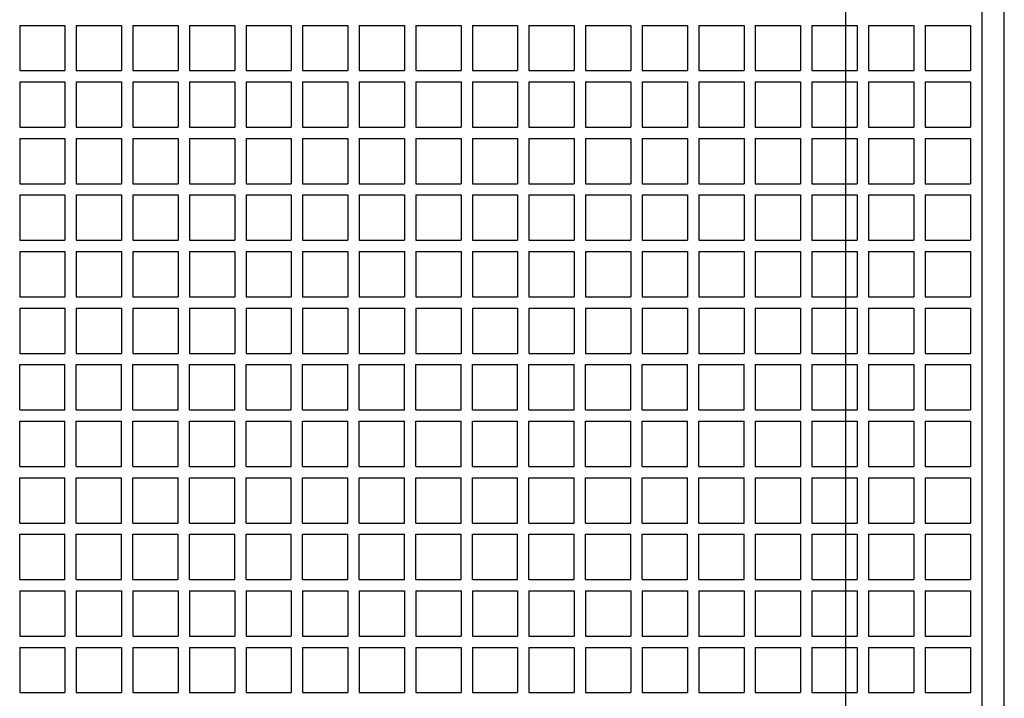
# Model space of a CAD drawing. Units: millimetres. Extents: x 0 to 4059, y 0 to 2841.
# Drawn here: x 2177 to 2351, y 994 to 1114 of the extents above; entities that cross this region are included whole.
import ezdxf

# ---------------------------------------------------------------- set-up
doc = ezdxf.new("R2010")
doc.units = ezdxf.units.MM
doc.layers.add('OBJEKTLINIE', color=5, linetype='Continuous')

msp = doc.modelspace()

# ---------------------------------------------------------------- linework, layer by layer
for p, q in [((2347.123, 1124.889), (2347.123, 902.972)), ((2177.123, 1112.93), (2177.123, 1104.93)), ((2177.123, 1112.93), (2185.123, 1112.93)), ((2185.123, 1112.93), (2185.123, 1104.93)), ((2187.123, 1112.93), (2195.123, 1112.93)), ((2187.123, 1112.93), (2187.123, 1104.93)), ((2195.123, 1112.93), (2195.123, 1104.93)), ((2197.123, 1112.93), (2197.123, 1104.93)), ((2197.123, 1112.93), (2205.123, 1112.93)), ((2205.123, 1112.93), (2205.123, 1104.93)), ((2207.123, 1112.93), (2215.123, 1112.93)), ((2207.123, 1112.93), (2207.123, 1104.93)), ((2215.123, 1112.93), (2215.123, 1104.93)), ((2217.123, 1112.93), (2217.123, 1104.93)), ((2217.123, 1112.93), (2225.123, 1112.93)), ((2225.123, 1112.93), (2225.123, 1104.93)), ((2227.123, 1112.93), (2227.123, 1104.93)), ((2227.123, 1112.93), (2235.123, 1112.93)), ((2235.123, 1112.93), (2235.123, 1104.93)), ((2237.123, 1112.93), (2237.123, 1104.93)), ((2237.123, 1112.93), (2245.123, 1112.93)), ((2245.123, 1112.93), (2245.123, 1104.93)), ((2247.123, 1112.93), (2247.123, 1104.93)), ((2247.123, 1112.93), (2255.123, 1112.93)), ((2255.123, 1112.93), (2255.123, 1104.93)), ((2257.123, 1112.93), (2257.123, 1104.93)), ((2257.123, 1112.93), (2265.123, 1112.93)), ((2265.123, 1112.93), (2265.123, 1104.93)), ((2267.123, 1112.93), (2267.123, 1104.93)), ((2267.123, 1112.93), (2275.123, 1112.93)), ((2275.123, 1112.93), (2275.123, 1104.93)), ((2277.123, 1112.93), (2285.123, 1112.93)), ((2277.123, 1112.93), (2277.123, 1104.93)), ((2285.123, 1112.93), (2285.123, 1104.93)), ((2287.123, 1112.93), (2287.123, 1104.93)), ((2287.123, 1112.93), (2295.123, 1112.93)), ((2295.123, 1112.93), (2295.123, 1104.93)), ((2297.123, 1112.93), (2305.123, 1112.93)), ((2297.123, 1112.93), (2297.123, 1104.93)), ((2305.123, 1112.93), (2305.123, 1104.93)), ((2307.123, 1112.93), (2307.123, 1104.93)), ((2307.123, 1112.93), (2315.123, 1112.93)), ((2315.123, 1112.93), (2315.123, 1104.93)), ((2317.123, 1112.93), (2325.123, 1112.93)), ((2317.123, 1112.93), (2317.123, 1104.93)), ((2325.123, 1112.93), (2325.123, 1104.93)), ((2327.123, 1112.93), (2327.123, 1104.93)), ((2327.123, 1112.93), (2335.123, 1112.93)), ((2335.123, 1112.93), (2335.123, 1104.93)), ((2337.123, 1112.93), (2345.123, 1112.93)), ((2337.123, 1112.93), (2337.123, 1104.93)), ((2345.123, 1112.93), (2345.123, 1104.93)), ((2177.123, 1104.93), (2185.123, 1104.93)), ((2187.123, 1104.93), (2195.123, 1104.93)), ((2197.123, 1104.93), (2205.123, 1104.93)), ((2207.123, 1104.93), (2215.123, 1104.93)), ((2217.123, 1104.93), (2225.123, 1104.93)), ((2227.123, 1104.93), (2235.123, 1104.93)), ((2237.123, 1104.93), (2245.123, 1104.93)), ((2247.123, 1104.93), (2255.123, 1104.93)), ((2257.123, 1104.93), (2265.123, 1104.93)), ((2267.123, 1104.93), (2275.123, 1104.93)), ((2277.123, 1104.93), (2285.123, 1104.93)), ((2287.123, 1104.93), (2295.123, 1104.93)), ((2297.123, 1104.93), (2305.123, 1104.93)), ((2307.123, 1104.93), (2315.123, 1104.93)), ((2317.123, 1104.93), (2325.123, 1104.93)), ((2327.123, 1104.93), (2335.123, 1104.93)), ((2337.123, 1104.93), (2345.123, 1104.93)), ((2177.123, 1102.93), (2185.123, 1102.93)), ((2177.123, 1102.93), (2177.123, 1094.93)), ((2185.123, 1102.93), (2185.123, 1094.93)), ((2187.123, 1102.93), (2195.123, 1102.93)), ((2187.123, 1102.93), (2187.123, 1094.93)), ((2195.123, 1102.93), (2195.123, 1094.93)), ((2197.123, 1102.93), (2205.123, 1102.93)), ((2197.123, 1102.93), (2197.123, 1094.93)), ((2205.123, 1102.93), (2205.123, 1094.93)), ((2207.123, 1102.93), (2215.123, 1102.93)), ((2207.123, 1102.93), (2207.123, 1094.93)), ((2215.123, 1102.93), (2215.123, 1094.93)), ((2217.123, 1102.93), (2225.123, 1102.93)), ((2217.123, 1102.93), (2217.123, 1094.93)), ((2225.123, 1102.93), (2225.123, 1094.93)), ((2227.123, 1102.93), (2227.123, 1094.93)), ((2227.123, 1102.93), (2235.123, 1102.93)), ((2235.123, 1102.93), (2235.123, 1094.93)), ((2237.123, 1102.93), (2237.123, 1094.93)), ((2237.123, 1102.93), (2245.123, 1102.93)), ((2245.123, 1102.93), (2245.123, 1094.93)), ((2247.123, 1102.93), (2247.123, 1094.93)), ((2247.123, 1102.93), (2255.123, 1102.93)), ((2255.123, 1102.93), (2255.123, 1094.93)), ((2257.123, 1102.93), (2257.123, 1094.93)), ((2257.123, 1102.93), (2265.123, 1102.93)), ((2265.123, 1102.93), (2265.123, 1094.93)), ((2267.123, 1102.93), (2275.123, 1102.93)), ((2267.123, 1102.93), (2267.123, 1094.93)), ((2275.123, 1102.93), (2275.123, 1094.93)), ((2277.123, 1102.93), (2285.123, 1102.93)), ((2277.123, 1102.93), (2277.123, 1094.93)), ((2285.123, 1102.93), (2285.123, 1094.93)), ((2287.123, 1102.93), (2295.123, 1102.93)), ((2287.123, 1102.93), (2287.123, 1094.93)), ((2295.123, 1102.93), (2295.123, 1094.93)), ((2297.123, 1102.93), (2305.123, 1102.93)), ((2297.123, 1102.93), (2297.123, 1094.93)), ((2305.123, 1102.93), (2305.123, 1094.93)), ((2307.123, 1102.93), (2315.123, 1102.93)), ((2307.123, 1102.93), (2307.123, 1094.93)), ((2315.123, 1102.93), (2315.123, 1094.93)), ((2317.123, 1102.93), (2325.123, 1102.93)), ((2317.123, 1102.93), (2317.123, 1094.93)), ((2325.123, 1102.93), (2325.123, 1094.93)), ((2327.123, 1102.93), (2335.123, 1102.93)), ((2327.123, 1102.93), (2327.123, 1094.93)), ((2335.123, 1102.93), (2335.123, 1094.93)), ((2337.123, 1102.93), (2345.123, 1102.93)), ((2337.123, 1102.93), (2337.123, 1094.93)), ((2345.123, 1102.93), (2345.123, 1094.93)), ((2177.123, 1094.93), (2185.123, 1094.93)), ((2187.123, 1094.93), (2195.123, 1094.93)), ((2197.123, 1094.93), (2205.123, 1094.93)), ((2207.123, 1094.93), (2215.123, 1094.93)), ((2217.123, 1094.93), (2225.123, 1094.93)), ((2227.123, 1094.93), (2235.123, 1094.93)), ((2237.123, 1094.93), (2245.123, 1094.93)), ((2247.123, 1094.93), (2255.123, 1094.93)), ((2257.123, 1094.93), (2265.123, 1094.93)), ((2267.123, 1094.93), (2275.123, 1094.93)), ((2277.123, 1094.93), (2285.123, 1094.93)), ((2287.123, 1094.93), (2295.123, 1094.93)), ((2297.123, 1094.93), (2305.123, 1094.93)), ((2307.123, 1094.93), (2315.123, 1094.93)), ((2317.123, 1094.93), (2325.123, 1094.93)), ((2327.123, 1094.93), (2335.123, 1094.93)), ((2337.123, 1094.93), (2345.123, 1094.93)), ((2177.123, 1092.93), (2177.123, 1084.93)), ((2177.123, 1092.93), (2185.123, 1092.93)), ((2185.123, 1092.93), (2185.123, 1084.93)), ((2187.123, 1092.93), (2187.123, 1084.93)), ((2187.123, 1092.93), (2195.123, 1092.93)), ((2195.123, 1092.93), (2195.123, 1084.93)), ((2197.123, 1092.93), (2197.123, 1084.93)), ((2197.123, 1092.93), (2205.123, 1092.93)), ((2205.123, 1092.93), (2205.123, 1084.93)), ((2207.123, 1092.93), (2207.123, 1084.93)), ((2207.123, 1092.93), (2215.123, 1092.93)), ((2215.123, 1092.93), (2215.123, 1084.93)), ((2217.123, 1092.93), (2217.123, 1084.93)), ((2217.123, 1092.93), (2225.123, 1092.93)), ((2225.123, 1092.93), (2225.123, 1084.93)), ((2227.123, 1092.93), (2227.123, 1084.93)), ((2227.123, 1092.93), (2235.123, 1092.93)), ((2235.123, 1092.93), (2235.123, 1084.93)), ((2237.123, 1092.93), (2237.123, 1084.93)), ((2237.123, 1092.93), (2245.123, 1092.93)), ((2245.123, 1092.93), (2245.123, 1084.93)), ((2247.123, 1092.93), (2247.123, 1084.93)), ((2247.123, 1092.93), (2255.123, 1092.93)), ((2255.123, 1092.93), (2255.123, 1084.93)), ((2257.123, 1092.93), (2257.123, 1084.93)), ((2257.123, 1092.93), (2265.123, 1092.93)), ((2265.123, 1092.93), (2265.123, 1084.93)), ((2267.123, 1092.93), (2267.123, 1084.93)), ((2267.123, 1092.93), (2275.123, 1092.93)), ((2275.123, 1092.93), (2275.123, 1084.93)), ((2277.123, 1092.93), (2277.123, 1084.93)), ((2277.123, 1092.93), (2285.123, 1092.93)), ((2285.123, 1092.93), (2285.123, 1084.93)), ((2287.123, 1092.93), (2287.123, 1084.93)), ((2287.123, 1092.93), (2295.123, 1092.93)), ((2295.123, 1092.93), (2295.123, 1084.93)), ((2297.123, 1092.93), (2297.123, 1084.93)), ((2297.123, 1092.93), (2305.123, 1092.93)), ((2305.123, 1092.93), (2305.123, 1084.93)), ((2307.123, 1092.93), (2307.123, 1084.93)), ((2307.123, 1092.93), (2315.123, 1092.93)), ((2315.123, 1092.93), (2315.123, 1084.93)), ((2317.123, 1092.93), (2317.123, 1084.93)), ((2317.123, 1092.93), (2325.123, 1092.93)), ((2325.123, 1092.93), (2325.123, 1084.93)), ((2327.123, 1092.93), (2327.123, 1084.93)), ((2327.123, 1092.93), (2335.123, 1092.93)), ((2335.123, 1092.93), (2335.123, 1084.93)), ((2337.123, 1092.93), (2337.123, 1084.93)), ((2337.123, 1092.93), (2345.123, 1092.93)), ((2345.123, 1092.93), (2345.123, 1084.93)), ((2177.123, 1084.93), (2185.123, 1084.93)), ((2187.123, 1084.93), (2195.123, 1084.93)), ((2197.123, 1084.93), (2205.123, 1084.93)), ((2207.123, 1084.93), (2215.123, 1084.93)), ((2217.123, 1084.93), (2225.123, 1084.93)), ((2227.123, 1084.93), (2235.123, 1084.93)), ((2237.123, 1084.93), (2245.123, 1084.93)), ((2247.123, 1084.93), (2255.123, 1084.93)), ((2257.123, 1084.93), (2265.123, 1084.93)), ((2267.123, 1084.93), (2275.123, 1084.93)), ((2277.123, 1084.93), (2285.123, 1084.93)), ((2287.123, 1084.93), (2295.123, 1084.93)), ((2297.123, 1084.93), (2305.123, 1084.93)), ((2307.123, 1084.93), (2315.123, 1084.93)), ((2317.123, 1084.93), (2325.123, 1084.93)), ((2327.123, 1084.93), (2335.123, 1084.93)), ((2337.123, 1084.93), (2345.123, 1084.93)), ((2177.123, 1082.93), (2185.123, 1082.93)), ((2177.123, 1082.93), (2177.123, 1074.93)), ((2185.123, 1082.93), (2185.123, 1074.93)), ((2187.123, 1082.93), (2195.123, 1082.93)), ((2187.123, 1082.93), (2187.123, 1074.93)), ((2195.123, 1082.93), (2195.123, 1074.93)), ((2197.123, 1082.93), (2205.123, 1082.93)), ((2197.123, 1082.93), (2197.123, 1074.93)), ((2205.123, 1082.93), (2205.123, 1074.93)), ((2207.123, 1082.93), (2215.123, 1082.93)), ((2207.123, 1082.93), (2207.123, 1074.93)), ((2215.123, 1082.93), (2215.123, 1074.93)), ((2217.123, 1082.93), (2225.123, 1082.93)), ((2217.123, 1082.93), (2217.123, 1074.93)), ((2225.123, 1082.93), (2225.123, 1074.93)), ((2227.123, 1082.93), (2227.123, 1074.93)), ((2227.123, 1082.93), (2235.123, 1082.93)), ((2235.123, 1082.93), (2235.123, 1074.93)), ((2237.123, 1082.93), (2237.123, 1074.93)), ((2237.123, 1082.93), (2245.123, 1082.93)), ((2245.123, 1082.93), (2245.123, 1074.93)), ((2247.123, 1082.93), (2247.123, 1074.93)), ((2247.123, 1082.93), (2255.123, 1082.93)), ((2255.123, 1082.93), (2255.123, 1074.93)), ((2257.123, 1082.93), (2265.123, 1082.93)), ((2257.123, 1082.93), (2257.123, 1074.93)), ((2265.123, 1082.93), (2265.123, 1074.93)), ((2267.123, 1082.93), (2275.123, 1082.93)), ((2267.123, 1082.93), (2267.123, 1074.93)), ((2275.123, 1082.93), (2275.123, 1074.93)), ((2277.123, 1082.93), (2285.123, 1082.93)), ((2277.123, 1082.93), (2277.123, 1074.93)), ((2285.123, 1082.93), (2285.123, 1074.93)), ((2287.123, 1082.93), (2295.123, 1082.93)), ((2287.123, 1082.93), (2287.123, 1074.93)), ((2295.123, 1082.93), (2295.123, 1074.93)), ((2297.123, 1082.93), (2305.123, 1082.93)), ((2297.123, 1082.93), (2297.123, 1074.93)), ((2305.123, 1082.93), (2305.123, 1074.93)), ((2307.123, 1082.93), (2315.123, 1082.93)), ((2307.123, 1082.93), (2307.123, 1074.93)), ((2315.123, 1082.93), (2315.123, 1074.93)), ((2317.123, 1082.93), (2325.123, 1082.93)), ((2317.123, 1082.93), (2317.123, 1074.93)), ((2325.123, 1082.93), (2325.123, 1074.93)), ((2327.123, 1082.93), (2335.123, 1082.93)), ((2327.123, 1082.93), (2327.123, 1074.93)), ((2335.123, 1082.93), (2335.123, 1074.93)), ((2337.123, 1082.93), (2345.123, 1082.93)), ((2337.123, 1082.93), (2337.123, 1074.93)), ((2345.123, 1082.93), (2345.123, 1074.93)), ((2177.123, 1074.93), (2185.123, 1074.93)), ((2187.123, 1074.93), (2195.123, 1074.93)), ((2197.123, 1074.93), (2205.123, 1074.93)), ((2207.123, 1074.93), (2215.123, 1074.93)), ((2217.123, 1074.93), (2225.123, 1074.93)), ((2227.123, 1074.93), (2235.123, 1074.93)), ((2237.123, 1074.93), (2245.123, 1074.93)), ((2247.123, 1074.93), (2255.123, 1074.93)), ((2257.123, 1074.93), (2265.123, 1074.93)), ((2267.123, 1074.93), (2275.123, 1074.93)), ((2277.123, 1074.93), (2285.123, 1074.93)), ((2287.123, 1074.93), (2295.123, 1074.93)), ((2297.123, 1074.93), (2305.123, 1074.93)), ((2307.123, 1074.93), (2315.123, 1074.93)), ((2317.123, 1074.93), (2325.123, 1074.93)), ((2327.123, 1074.93), (2335.123, 1074.93)), ((2337.123, 1074.93), (2345.123, 1074.93)), ((2177.123, 1072.93), (2185.123, 1072.93)), ((2177.123, 1072.93), (2177.123, 1064.93)), ((2185.123, 1072.93), (2185.123, 1064.93)), ((2187.123, 1072.93), (2195.123, 1072.93)), ((2187.123, 1072.93), (2187.123, 1064.93)), ((2195.123, 1072.93), (2195.123, 1064.93)), ((2197.123, 1072.93), (2205.123, 1072.93)), ((2197.123, 1072.93), (2197.123, 1064.93)), ((2205.123, 1072.93), (2205.123, 1064.93)), ((2207.123, 1072.93), (2215.123, 1072.93)), ((2207.123, 1072.93), (2207.123, 1064.93)), ((2215.123, 1072.93), (2215.123, 1064.93)), ((2217.123, 1072.93), (2225.123, 1072.93)), ((2217.123, 1072.93), (2217.123, 1064.93)), ((2225.123, 1072.93), (2225.123, 1064.93)), ((2227.123, 1072.93), (2227.123, 1064.93)), ((2227.123, 1072.93), (2235.123, 1072.93)), ((2235.123, 1072.93), (2235.123, 1064.93)), ((2237.123, 1072.93), (2237.123, 1064.93)), ((2237.123, 1072.93), (2245.123, 1072.93)), ((2245.123, 1072.93), (2245.123, 1064.93)), ((2247.123, 1072.93), (2247.123, 1064.93)), ((2247.123, 1072.93), (2255.123, 1072.93)), ((2255.123, 1072.93), (2255.123, 1064.93)), ((2257.123, 1072.93), (2265.123, 1072.93)), ((2257.123, 1072.93), (2257.123, 1064.93)), ((2265.123, 1072.93), (2265.123, 1064.93)), ((2267.123, 1072.93), (2275.123, 1072.93)), ((2267.123, 1072.93), (2267.123, 1064.93)), ((2275.123, 1072.93), (2275.123, 1064.93)), ((2277.123, 1072.93), (2285.123, 1072.93)), ((2277.123, 1072.93), (2277.123, 1064.93)), ((2285.123, 1072.93), (2285.123, 1064.93)), ((2287.123, 1072.93), (2295.123, 1072.93)), ((2287.123, 1072.93), (2287.123, 1064.93)), ((2295.123, 1072.93), (2295.123, 1064.93)), ((2297.123, 1072.93), (2305.123, 1072.93)), ((2297.123, 1072.93), (2297.123, 1064.93)), ((2305.123, 1072.93), (2305.123, 1064.93)), ((2307.123, 1072.93), (2315.123, 1072.93)), ((2307.123, 1072.93), (2307.123, 1064.93)), ((2315.123, 1072.93), (2315.123, 1064.93)), ((2317.123, 1072.93), (2325.123, 1072.93)), ((2317.123, 1072.93), (2317.123, 1064.93)), ((2325.123, 1072.93), (2325.123, 1064.93)), ((2327.123, 1072.93), (2335.123, 1072.93)), ((2327.123, 1072.93), (2327.123, 1064.93)), ((2335.123, 1072.93), (2335.123, 1064.93)), ((2337.123, 1072.93), (2345.123, 1072.93)), ((2337.123, 1072.93), (2337.123, 1064.93)), ((2345.123, 1072.93), (2345.123, 1064.93)), ((2177.123, 1064.93), (2185.123, 1064.93)), ((2187.123, 1064.93), (2195.123, 1064.93)), ((2197.123, 1064.93), (2205.123, 1064.93)), ((2207.123, 1064.93), (2215.123, 1064.93)), ((2217.123, 1064.93), (2225.123, 1064.93)), ((2227.123, 1064.93), (2235.123, 1064.93)), ((2237.123, 1064.93), (2245.123, 1064.93)), ((2247.123, 1064.93), (2255.123, 1064.93)), ((2257.123, 1064.93), (2265.123, 1064.93)), ((2267.123, 1064.93), (2275.123, 1064.93)), ((2277.123, 1064.93), (2285.123, 1064.93)), ((2287.123, 1064.93), (2295.123, 1064.93)), ((2297.123, 1064.93), (2305.123, 1064.93)), ((2307.123, 1064.93), (2315.123, 1064.93)), ((2317.123, 1064.93), (2325.123, 1064.93)), ((2327.123, 1064.93), (2335.123, 1064.93)), ((2337.123, 1064.93), (2345.123, 1064.93)), ((2177.123, 1062.93), (2185.123, 1062.93)), ((2177.123, 1062.93), (2177.123, 1054.93)), ((2185.123, 1062.93), (2185.123, 1054.93)), ((2187.123, 1062.93), (2195.123, 1062.93)), ((2187.123, 1062.93), (2187.123, 1054.93)), ((2195.123, 1062.93), (2195.123, 1054.93)), ((2197.123, 1062.93), (2205.123, 1062.93)), ((2197.123, 1062.93), (2197.123, 1054.93)), ((2205.123, 1062.93), (2205.123, 1054.93)), ((2207.123, 1062.93), (2215.123, 1062.93)), ((2207.123, 1062.93), (2207.123, 1054.93)), ((2215.123, 1062.93), (2215.123, 1054.93)), ((2217.123, 1062.93), (2225.123, 1062.93)), ((2217.123, 1062.93), (2217.123, 1054.93)), ((2225.123, 1062.93), (2225.123, 1054.93)), ((2227.123, 1062.93), (2227.123, 1054.93)), ((2227.123, 1062.93), (2235.123, 1062.93)), ((2235.123, 1062.93), (2235.123, 1054.93)), ((2237.123, 1062.93), (2237.123, 1054.93)), ((2237.123, 1062.93), (2245.123, 1062.93)), ((2245.123, 1062.93), (2245.123, 1054.93)), ((2247.123, 1062.93), (2247.123, 1054.93)), ((2247.123, 1062.93), (2255.123, 1062.93)), ((2255.123, 1062.93), (2255.123, 1054.93)), ((2257.123, 1062.93), (2265.123, 1062.93)), ((2257.123, 1062.93), (2257.123, 1054.93)), ((2265.123, 1062.93), (2265.123, 1054.93)), ((2267.123, 1062.93), (2275.123, 1062.93)), ((2267.123, 1062.93), (2267.123, 1054.93)), ((2275.123, 1062.93), (2275.123, 1054.93)), ((2277.123, 1062.93), (2285.123, 1062.93)), ((2277.123, 1062.93), (2277.123, 1054.93)), ((2285.123, 1062.93), (2285.123, 1054.93)), ((2287.123, 1062.93), (2295.123, 1062.93)), ((2287.123, 1062.93), (2287.123, 1054.93)), ((2295.123, 1062.93), (2295.123, 1054.93)), ((2297.123, 1062.93), (2305.123, 1062.93)), ((2297.123, 1062.93), (2297.123, 1054.93)), ((2305.123, 1062.93), (2305.123, 1054.93)), ((2307.123, 1062.93), (2315.123, 1062.93)), ((2307.123, 1062.93), (2307.123, 1054.93)), ((2315.123, 1062.93), (2315.123, 1054.93)), ((2317.123, 1062.93), (2325.123, 1062.93)), ((2317.123, 1062.93), (2317.123, 1054.93)), ((2325.123, 1062.93), (2325.123, 1054.93)), ((2327.123, 1062.93), (2335.123, 1062.93)), ((2327.123, 1062.93), (2327.123, 1054.93)), ((2335.123, 1062.93), (2335.123, 1054.93)), ((2337.123, 1062.93), (2345.123, 1062.93)), ((2337.123, 1062.93), (2337.123, 1054.93)), ((2345.123, 1062.93), (2345.123, 1054.93)), ((2177.123, 1054.93), (2185.123, 1054.93)), ((2187.123, 1054.93), (2195.123, 1054.93)), ((2197.123, 1054.93), (2205.123, 1054.93)), ((2207.123, 1054.93), (2215.123, 1054.93)), ((2217.123, 1054.93), (2225.123, 1054.93)), ((2227.123, 1054.93), (2235.123, 1054.93)), ((2237.123, 1054.93), (2245.123, 1054.93)), ((2247.123, 1054.93), (2255.123, 1054.93)), ((2257.123, 1054.93), (2265.123, 1054.93)), ((2267.123, 1054.93), (2275.123, 1054.93)), ((2277.123, 1054.93), (2285.123, 1054.93)), ((2287.123, 1054.93), (2295.123, 1054.93)), ((2297.123, 1054.93), (2305.123, 1054.93)), ((2307.123, 1054.93), (2315.123, 1054.93)), ((2317.123, 1054.93), (2325.123, 1054.93)), ((2327.123, 1054.93), (2335.123, 1054.93)), ((2337.123, 1054.93), (2345.123, 1054.93)), ((2177.123, 1052.93), (2185.123, 1052.93)), ((2177.123, 1044.93), (2177.123, 1052.93)), ((2185.123, 1044.93), (2185.123, 1052.93)), ((2187.123, 1052.93), (2195.123, 1052.93)), ((2187.123, 1044.93), (2187.123, 1052.93)), ((2195.123, 1044.93), (2195.123, 1052.93)), ((2197.123, 1052.93), (2205.123, 1052.93)), ((2197.123, 1044.93), (2197.123, 1052.93)), ((2205.123, 1044.93), (2205.123, 1052.93)), ((2207.123, 1052.93), (2215.123, 1052.93)), ((2207.123, 1044.93), (2207.123, 1052.93)), ((2215.123, 1044.93), (2215.123, 1052.93)), ((2217.123, 1052.93), (2225.123, 1052.93)), ((2217.123, 1044.93), (2217.123, 1052.93)), ((2225.123, 1044.93), (2225.123, 1052.93)), ((2227.123, 1052.93), (2235.123, 1052.93)), ((2227.123, 1044.93), (2227.123, 1052.93)), ((2235.123, 1044.93), (2235.123, 1052.93)), ((2237.123, 1052.93), (2245.123, 1052.93)), ((2237.123, 1044.93), (2237.123, 1052.93)), ((2245.123, 1044.93), (2245.123, 1052.93)), ((2247.123, 1052.93), (2255.123, 1052.93)), ((2247.123, 1044.93), (2247.123, 1052.93)), ((2255.123, 1044.93), (2255.123, 1052.93)), ((2257.123, 1052.93), (2265.123, 1052.93)), ((2257.123, 1044.93), (2257.123, 1052.93)), ((2265.123, 1044.93), (2265.123, 1052.93)), ((2267.123, 1052.93), (2275.123, 1052.93)), ((2267.123, 1044.93), (2267.123, 1052.93)), ((2275.123, 1044.93), (2275.123, 1052.93)), ((2277.123, 1044.93), (2277.123, 1052.93)), ((2277.123, 1052.93), (2285.123, 1052.93)), ((2285.123, 1044.93), (2285.123, 1052.93)), ((2287.123, 1052.93), (2295.123, 1052.93)), ((2287.123, 1044.93), (2287.123, 1052.93)), ((2295.123, 1044.93), (2295.123, 1052.93)), ((2297.123, 1052.93), (2305.123, 1052.93)), ((2297.123, 1044.93), (2297.123, 1052.93)), ((2305.123, 1044.93), (2305.123, 1052.93)), ((2307.123, 1052.93), (2315.123, 1052.93)), ((2307.123, 1052.93), (2307.123, 1044.93)), ((2315.123, 1052.93), (2315.123, 1044.93)), ((2317.123, 1052.93), (2325.123, 1052.93)), ((2317.123, 1052.93), (2317.123, 1044.93)), ((2325.123, 1052.93), (2325.123, 1044.93)), ((2327.123, 1052.93), (2335.123, 1052.93)), ((2327.123, 1052.93), (2327.123, 1044.93)), ((2335.123, 1052.93), (2335.123, 1044.93)), ((2337.123, 1052.93), (2345.123, 1052.93)), ((2337.123, 1052.93), (2337.123, 1044.93)), ((2345.123, 1052.93), (2345.123, 1044.93)), ((2177.123, 1044.93), (2185.123, 1044.93)), ((2187.123, 1044.93), (2195.123, 1044.93)), ((2197.123, 1044.93), (2205.123, 1044.93)), ((2207.123, 1044.93), (2215.123, 1044.93)), ((2217.123, 1044.93), (2225.123, 1044.93)), ((2227.123, 1044.93), (2235.123, 1044.93)), ((2237.123, 1044.93), (2245.123, 1044.93)), ((2247.123, 1044.93), (2255.123, 1044.93)), ((2257.123, 1044.93), (2265.123, 1044.93)), ((2267.123, 1044.93), (2275.123, 1044.93)), ((2277.123, 1044.93), (2285.123, 1044.93)), ((2287.123, 1044.93), (2295.123, 1044.93)), ((2297.123, 1044.93), (2305.123, 1044.93)), ((2307.123, 1044.93), (2315.123, 1044.93)), ((2317.123, 1044.93), (2325.123, 1044.93)), ((2327.123, 1044.93), (2335.123, 1044.93)), ((2337.123, 1044.93), (2345.123, 1044.93)), ((2177.123, 1042.93), (2185.123, 1042.93)), ((2177.123, 1034.93), (2177.123, 1042.93)), ((2185.123, 1034.93), (2185.123, 1042.93)), ((2187.123, 1034.93), (2187.123, 1042.93)), ((2187.123, 1042.93), (2195.123, 1042.93)), ((2195.123, 1034.93), (2195.123, 1042.93)), ((2197.123, 1042.93), (2205.123, 1042.93)), ((2197.123, 1034.93), (2197.123, 1042.93)), ((2205.123, 1034.93), (2205.123, 1042.93)), ((2207.123, 1034.93), (2207.123, 1042.93)), ((2207.123, 1042.93), (2215.123, 1042.93)), ((2215.123, 1034.93), (2215.123, 1042.93)), ((2217.123, 1042.93), (2225.123, 1042.93)), ((2217.123, 1034.93), (2217.123, 1042.93)), ((2225.123, 1034.93), (2225.123, 1042.93)), ((2227.123, 1034.93), (2227.123, 1042.93)), ((2227.123, 1042.93), (2235.123, 1042.93)), ((2235.123, 1034.93), (2235.123, 1042.93)), ((2237.123, 1042.93), (2245.123, 1042.93)), ((2237.123, 1034.93), (2237.123, 1042.93)), ((2245.123, 1034.93), (2245.123, 1042.93)), ((2247.123, 1034.93), (2247.123, 1042.93)), ((2247.123, 1042.93), (2255.123, 1042.93)), ((2255.123, 1034.93), (2255.123, 1042.93)), ((2257.123, 1034.93), (2257.123, 1042.93)), ((2257.123, 1042.93), (2265.123, 1042.93)), ((2265.123, 1034.93), (2265.123, 1042.93)), ((2267.123, 1034.93), (2267.123, 1042.93)), ((2267.123, 1042.93), (2275.123, 1042.93)), ((2275.123, 1034.93), (2275.123, 1042.93)), ((2277.123, 1034.93), (2277.123, 1042.93)), ((2277.123, 1042.93), (2285.123, 1042.93)), ((2285.123, 1034.93), (2285.123, 1042.93)), ((2287.123, 1042.93), (2295.123, 1042.93)), ((2287.123, 1034.93), (2287.123, 1042.93)), ((2295.123, 1034.93), (2295.123, 1042.93)), ((2297.123, 1034.93), (2297.123, 1042.93)), ((2297.123, 1042.93), (2305.123, 1042.93)), ((2305.123, 1034.93), (2305.123, 1042.93)), ((2307.123, 1042.93), (2315.123, 1042.93)), ((2307.123, 1042.93), (2307.123, 1034.93)), ((2315.123, 1042.93), (2315.123, 1034.93)), ((2317.123, 1042.93), (2317.123, 1034.93)), ((2317.123, 1042.93), (2325.123, 1042.93)), ((2325.123, 1042.93), (2325.123, 1034.93)), ((2327.123, 1042.93), (2335.123, 1042.93)), ((2327.123, 1042.93), (2327.123, 1034.93)), ((2335.123, 1042.93), (2335.123, 1034.93)), ((2337.123, 1042.93), (2337.123, 1034.93)), ((2337.123, 1042.93), (2345.123, 1042.93)), ((2345.123, 1042.93), (2345.123, 1034.93)), ((2177.123, 1034.93), (2185.123, 1034.93)), ((2187.123, 1034.93), (2195.123, 1034.93)), ((2197.123, 1034.93), (2205.123, 1034.93)), ((2207.123, 1034.93), (2215.123, 1034.93)), ((2217.123, 1034.93), (2225.123, 1034.93)), ((2227.123, 1034.93), (2235.123, 1034.93)), ((2237.123, 1034.93), (2245.123, 1034.93)), ((2247.123, 1034.93), (2255.123, 1034.93)), ((2257.123, 1034.93), (2265.123, 1034.93)), ((2267.123, 1034.93), (2275.123, 1034.93)), ((2277.123, 1034.93), (2285.123, 1034.93)), ((2287.123, 1034.93), (2295.123, 1034.93)), ((2297.123, 1034.93), (2305.123, 1034.93)), ((2307.123, 1034.93), (2315.123, 1034.93)), ((2317.123, 1034.93), (2325.123, 1034.93)), ((2327.123, 1034.93), (2335.123, 1034.93)), ((2337.123, 1034.93), (2345.123, 1034.93)), ((2177.123, 1032.93), (2185.123, 1032.93)), ((2177.123, 1024.93), (2177.123, 1032.93)), ((2185.123, 1024.93), (2185.123, 1032.93)), ((2187.123, 1032.93), (2195.123, 1032.93)), ((2187.123, 1024.93), (2187.123, 1032.93)), ((2195.123, 1024.93), (2195.123, 1032.93)), ((2197.123, 1032.93), (2205.123, 1032.93)), ((2197.123, 1024.93), (2197.123, 1032.93)), ((2205.123, 1024.93), (2205.123, 1032.93)), ((2207.123, 1032.93), (2215.123, 1032.93)), ((2207.123, 1024.93), (2207.123, 1032.93)), ((2215.123, 1024.93), (2215.123, 1032.93)), ((2217.123, 1032.93), (2225.123, 1032.93)), ((2217.123, 1024.93), (2217.123, 1032.93)), ((2225.123, 1024.93), (2225.123, 1032.93)), ((2227.123, 1032.93), (2235.123, 1032.93)), ((2227.123, 1024.93), (2227.123, 1032.93)), ((2235.123, 1024.93), (2235.123, 1032.93)), ((2237.123, 1032.93), (2245.123, 1032.93)), ((2237.123, 1024.93), (2237.123, 1032.93)), ((2245.123, 1024.93), (2245.123, 1032.93)), ((2247.123, 1032.93), (2255.123, 1032.93)), ((2247.123, 1024.93), (2247.123, 1032.93)), ((2255.123, 1024.93), (2255.123, 1032.93)), ((2257.123, 1032.93), (2265.123, 1032.93)), ((2257.123, 1024.93), (2257.123, 1032.93)), ((2265.123, 1024.93), (2265.123, 1032.93)), ((2267.123, 1024.93), (2267.123, 1032.93)), ((2267.123, 1032.93), (2275.123, 1032.93)), ((2275.123, 1024.93), (2275.123, 1032.93)), ((2277.123, 1024.93), (2277.123, 1032.93)), ((2277.123, 1032.93), (2285.123, 1032.93)), ((2285.123, 1024.93), (2285.123, 1032.93)), ((2287.123, 1032.93), (2295.123, 1032.93)), ((2287.123, 1024.93), (2287.123, 1032.93)), ((2295.123, 1024.93), (2295.123, 1032.93)), ((2297.123, 1032.93), (2305.123, 1032.93)), ((2297.123, 1024.93), (2297.123, 1032.93)), ((2305.123, 1024.93), (2305.123, 1032.93)), ((2307.123, 1032.93), (2315.123, 1032.93)), ((2307.123, 1032.93), (2307.123, 1024.93)), ((2315.123, 1032.93), (2315.123, 1024.93)), ((2317.123, 1032.93), (2325.123, 1032.93)), ((2317.123, 1032.93), (2317.123, 1024.93)), ((2325.123, 1032.93), (2325.123, 1024.93)), ((2327.123, 1032.93), (2335.123, 1032.93)), ((2327.123, 1032.93), (2327.123, 1024.93)), ((2335.123, 1032.93), (2335.123, 1024.93)), ((2337.123, 1032.93), (2345.123, 1032.93)), ((2337.123, 1032.93), (2337.123, 1024.93)), ((2345.123, 1032.93), (2345.123, 1024.93)), ((2177.123, 1024.93), (2185.123, 1024.93)), ((2187.123, 1024.93), (2195.123, 1024.93)), ((2197.123, 1024.93), (2205.123, 1024.93)), ((2207.123, 1024.93), (2215.123, 1024.93)), ((2217.123, 1024.93), (2225.123, 1024.93)), ((2227.123, 1024.93), (2235.123, 1024.93)), ((2237.123, 1024.93), (2245.123, 1024.93)), ((2247.123, 1024.93), (2255.123, 1024.93)), ((2257.123, 1024.93), (2265.123, 1024.93)), ((2267.123, 1024.93), (2275.123, 1024.93)), ((2277.123, 1024.93), (2285.123, 1024.93)), ((2287.123, 1024.93), (2295.123, 1024.93)), ((2297.123, 1024.93), (2305.123, 1024.93)), ((2307.123, 1024.93), (2315.123, 1024.93)), ((2317.123, 1024.93), (2325.123, 1024.93)), ((2327.123, 1024.93), (2335.123, 1024.93)), ((2337.123, 1024.93), (2345.123, 1024.93)), ((2177.123, 1022.93), (2185.123, 1022.93)), ((2177.123, 1014.93), (2177.123, 1022.93)), ((2185.123, 1014.93), (2185.123, 1022.93)), ((2187.123, 1014.93), (2187.123, 1022.93)), ((2187.123, 1022.93), (2195.123, 1022.93)), ((2195.123, 1014.93), (2195.123, 1022.93)), ((2197.123, 1014.93), (2197.123, 1022.93)), ((2197.123, 1022.93), (2205.123, 1022.93)), ((2205.123, 1014.93), (2205.123, 1022.93)), ((2207.123, 1014.93), (2207.123, 1022.93)), ((2207.123, 1022.93), (2215.123, 1022.93)), ((2215.123, 1014.93), (2215.123, 1022.93)), ((2217.123, 1014.93), (2217.123, 1022.93)), ((2217.123, 1022.93), (2225.123, 1022.93)), ((2225.123, 1014.93), (2225.123, 1022.93)), ((2227.123, 1014.93), (2227.123, 1022.93)), ((2227.123, 1022.93), (2235.123, 1022.93)), ((2235.123, 1014.93), (2235.123, 1022.93)), ((2237.123, 1014.93), (2237.123, 1022.93)), ((2237.123, 1022.93), (2245.123, 1022.93)), ((2245.123, 1014.93), (2245.123, 1022.93)), ((2247.123, 1014.93), (2247.123, 1022.93)), ((2247.123, 1022.93), (2255.123, 1022.93)), ((2255.123, 1014.93), (2255.123, 1022.93)), ((2257.123, 1014.93), (2257.123, 1022.93)), ((2257.123, 1022.93), (2265.123, 1022.93)), ((2265.123, 1014.93), (2265.123, 1022.93)), ((2267.123, 1014.93), (2267.123, 1022.93)), ((2267.123, 1022.93), (2275.123, 1022.93)), ((2275.123, 1014.93), (2275.123, 1022.93)), ((2277.123, 1014.93), (2277.123, 1022.93)), ((2277.123, 1022.93), (2285.123, 1022.93)), ((2285.123, 1014.93), (2285.123, 1022.93)), ((2287.123, 1014.93), (2287.123, 1022.93)), ((2287.123, 1022.93), (2295.123, 1022.93)), ((2295.123, 1014.93), (2295.123, 1022.93)), ((2297.123, 1014.93), (2297.123, 1022.93)), ((2297.123, 1022.93), (2305.123, 1022.93)), ((2305.123, 1014.93), (2305.123, 1022.93)), ((2307.123, 1022.93), (2307.123, 1014.93)), ((2307.123, 1022.93), (2315.123, 1022.93)), ((2315.123, 1022.93), (2315.123, 1014.93)), ((2317.123, 1022.93), (2317.123, 1014.93)), ((2317.123, 1022.93), (2325.123, 1022.93)), ((2325.123, 1022.93), (2325.123, 1014.93)), ((2327.123, 1022.93), (2327.123, 1014.93)), ((2327.123, 1022.93), (2335.123, 1022.93)), ((2335.123, 1022.93), (2335.123, 1014.93)), ((2337.123, 1022.93), (2337.123, 1014.93)), ((2337.123, 1022.93), (2345.123, 1022.93)), ((2345.123, 1022.93), (2345.123, 1014.93)), ((2177.123, 1014.93), (2185.123, 1014.93)), ((2187.123, 1014.93), (2195.123, 1014.93)), ((2197.123, 1014.93), (2205.123, 1014.93)), ((2207.123, 1014.93), (2215.123, 1014.93)), ((2217.123, 1014.93), (2225.123, 1014.93)), ((2227.123, 1014.93), (2235.123, 1014.93)), ((2237.123, 1014.93), (2245.123, 1014.93)), ((2247.123, 1014.93), (2255.123, 1014.93)), ((2257.123, 1014.93), (2265.123, 1014.93)), ((2267.123, 1014.93), (2275.123, 1014.93)), ((2277.123, 1014.93), (2285.123, 1014.93)), ((2287.123, 1014.93), (2295.123, 1014.93)), ((2297.123, 1014.93), (2305.123, 1014.93)), ((2307.123, 1014.93), (2315.123, 1014.93)), ((2317.123, 1014.93), (2325.123, 1014.93)), ((2327.123, 1014.93), (2335.123, 1014.93)), ((2337.123, 1014.93), (2345.123, 1014.93)), ((2177.123, 1012.93), (2185.123, 1012.93)), ((2177.123, 1012.93), (2177.123, 1004.93)), ((2185.123, 1012.93), (2185.123, 1004.93)), ((2187.123, 1012.93), (2195.123, 1012.93)), ((2187.123, 1012.93), (2187.123, 1004.93)), ((2195.123, 1012.93), (2195.123, 1004.93)), ((2197.123, 1012.93), (2205.123, 1012.93)), ((2197.123, 1012.93), (2197.123, 1004.93)), ((2205.123, 1012.93), (2205.123, 1004.93)), ((2207.123, 1012.93), (2215.123, 1012.93)), ((2207.123, 1012.93), (2207.123, 1004.93)), ((2215.123, 1012.93), (2215.123, 1004.93)), ((2217.123, 1012.93), (2225.123, 1012.93)), ((2217.123, 1012.93), (2217.123, 1004.93)), ((2225.123, 1012.93), (2225.123, 1004.93)), ((2227.123, 1012.93), (2235.123, 1012.93)), ((2227.123, 1012.93), (2227.123, 1004.93)), ((2235.123, 1012.93), (2235.123, 1004.93)), ((2237.123, 1012.93), (2245.123, 1012.93)), ((2237.123, 1012.93), (2237.123, 1004.93)), ((2245.123, 1012.93), (2245.123, 1004.93)), ((2247.123, 1012.93), (2255.123, 1012.93)), ((2247.123, 1012.93), (2247.123, 1004.93)), ((2255.123, 1012.93), (2255.123, 1004.93)), ((2257.123, 1012.93), (2265.123, 1012.93)), ((2257.123, 1012.93), (2257.123, 1004.93)), ((2265.123, 1012.93), (2265.123, 1004.93)), ((2267.123, 1012.93), (2275.123, 1012.93)), ((2267.123, 1012.93), (2267.123, 1004.93)), ((2275.123, 1012.93), (2275.123, 1004.93)), ((2277.123, 1012.93), (2277.123, 1004.93)), ((2277.123, 1012.93), (2285.123, 1012.93)), ((2285.123, 1012.93), (2285.123, 1004.93)), ((2287.123, 1012.93), (2295.123, 1012.93)), ((2287.123, 1012.93), (2287.123, 1004.93)), ((2295.123, 1012.93), (2295.123, 1004.93)), ((2297.123, 1012.93), (2305.123, 1012.93)), ((2297.123, 1012.93), (2297.123, 1004.93)), ((2305.123, 1012.93), (2305.123, 1004.93)), ((2307.123, 1012.93), (2315.123, 1012.93)), ((2307.123, 1012.93), (2307.123, 1004.93)), ((2315.123, 1012.93), (2315.123, 1004.93)), ((2317.123, 1012.93), (2325.123, 1012.93)), ((2317.123, 1012.93), (2317.123, 1004.93)), ((2325.123, 1012.93), (2325.123, 1004.93)), ((2327.123, 1012.93), (2335.123, 1012.93)), ((2327.123, 1012.93), (2327.123, 1004.93)), ((2335.123, 1012.93), (2335.123, 1004.93)), ((2337.123, 1012.93), (2345.123, 1012.93)), ((2337.123, 1012.93), (2337.123, 1004.93)), ((2345.123, 1012.93), (2345.123, 1004.93)), ((2177.123, 1004.93), (2185.123, 1004.93)), ((2187.123, 1004.93), (2195.123, 1004.93)), ((2197.123, 1004.93), (2205.123, 1004.93)), ((2207.123, 1004.93), (2215.123, 1004.93)), ((2217.123, 1004.93), (2225.123, 1004.93)), ((2227.123, 1004.93), (2235.123, 1004.93)), ((2237.123, 1004.93), (2245.123, 1004.93)), ((2247.123, 1004.93), (2255.123, 1004.93)), ((2257.123, 1004.93), (2265.123, 1004.93)), ((2267.123, 1004.93), (2275.123, 1004.93)), ((2277.123, 1004.93), (2285.123, 1004.93)), ((2287.123, 1004.93), (2295.123, 1004.93)), ((2297.123, 1004.93), (2305.123, 1004.93)), ((2307.123, 1004.93), (2315.123, 1004.93)), ((2317.123, 1004.93), (2325.123, 1004.93)), ((2327.123, 1004.93), (2335.123, 1004.93)), ((2337.123, 1004.93), (2345.123, 1004.93)), ((2177.123, 1002.93), (2185.123, 1002.93)), ((2177.123, 1002.93), (2177.123, 994.93)), ((2185.123, 1002.93), (2185.123, 994.93)), ((2187.123, 1002.93), (2187.123, 994.93)), ((2187.123, 1002.93), (2195.123, 1002.93)), ((2195.123, 1002.93), (2195.123, 994.93)), ((2197.123, 1002.93), (2205.123, 1002.93)), ((2197.123, 1002.93), (2197.123, 994.93)), ((2205.123, 1002.93), (2205.123, 994.93)), ((2207.123, 1002.93), (2207.123, 994.93)), ((2207.123, 1002.93), (2215.123, 1002.93)), ((2215.123, 1002.93), (2215.123, 994.93)), ((2217.123, 1002.93), (2225.123, 1002.93)), ((2217.123, 1002.93), (2217.123, 994.93)), ((2225.123, 1002.93), (2225.123, 994.93)), ((2227.123, 1002.93), (2227.123, 994.93)), ((2227.123, 1002.93), (2235.123, 1002.93)), ((2235.123, 1002.93), (2235.123, 994.93)), ((2237.123, 1002.93), (2245.123, 1002.93)), ((2237.123, 1002.93), (2237.123, 994.93)), ((2245.123, 1002.93), (2245.123, 994.93)), ((2247.123, 1002.93), (2247.123, 994.93)), ((2247.123, 1002.93), (2255.123, 1002.93)), ((2255.123, 1002.93), (2255.123, 994.93)), ((2257.123, 1002.93), (2257.123, 994.93)), ((2257.123, 1002.93), (2265.123, 1002.93)), ((2265.123, 1002.93), (2265.123, 994.93)), ((2267.123, 1002.93), (2267.123, 994.93)), ((2267.123, 1002.93), (2275.123, 1002.93)), ((2275.123, 1002.93), (2275.123, 994.93)), ((2277.123, 1002.93), (2277.123, 994.93)), ((2277.123, 1002.93), (2285.123, 1002.93)), ((2285.123, 1002.93), (2285.123, 994.93)), ((2287.123, 1002.93), (2295.123, 1002.93)), ((2287.123, 1002.93), (2287.123, 994.93)), ((2295.123, 1002.93), (2295.123, 994.93)), ((2297.123, 1002.93), (2297.123, 994.93)), ((2297.123, 1002.93), (2305.123, 1002.93)), ((2305.123, 1002.93), (2305.123, 994.93)), ((2307.123, 1002.93), (2315.123, 1002.93)), ((2307.123, 1002.93), (2307.123, 994.93)), ((2315.123, 1002.93), (2315.123, 994.93)), ((2317.123, 1002.93), (2317.123, 994.93)), ((2317.123, 1002.93), (2325.123, 1002.93)), ((2325.123, 1002.93), (2325.123, 994.93)), ((2327.123, 1002.93), (2335.123, 1002.93)), ((2327.123, 1002.93), (2327.123, 994.93)), ((2335.123, 1002.93), (2335.123, 994.93)), ((2337.123, 1002.93), (2337.123, 994.93)), ((2337.123, 1002.93), (2345.123, 1002.93)), ((2345.123, 1002.93), (2345.123, 994.93)), ((2177.123, 994.93), (2185.123, 994.93)), ((2187.123, 994.93), (2195.123, 994.93)), ((2197.123, 994.93), (2205.123, 994.93)), ((2207.123, 994.93), (2215.123, 994.93)), ((2217.123, 994.93), (2225.123, 994.93)), ((2227.123, 994.93), (2235.123, 994.93)), ((2237.123, 994.93), (2245.123, 994.93)), ((2247.123, 994.93), (2255.123, 994.93)), ((2257.123, 994.93), (2265.123, 994.93)), ((2267.123, 994.93), (2275.123, 994.93)), ((2277.123, 994.93), (2285.123, 994.93)), ((2287.123, 994.93), (2295.123, 994.93)), ((2297.123, 994.93), (2305.123, 994.93)), ((2307.123, 994.93), (2315.123, 994.93)), ((2317.123, 994.93), (2325.123, 994.93)), ((2327.123, 994.93), (2335.123, 994.93)), ((2337.123, 994.93), (2345.123, 994.93))]:
    msp.add_line(p, q)
at = {"layer": 'OBJEKTLINIE', "color": 7}
for p, q in [((2323.123, 578.93), (2323.123, 1448.93)), ((2351.123, 584.93), (2351.123, 1442.93))]:
    msp.add_line(p, q, dxfattribs=at)

doc.saveas('drawing.dxf')
